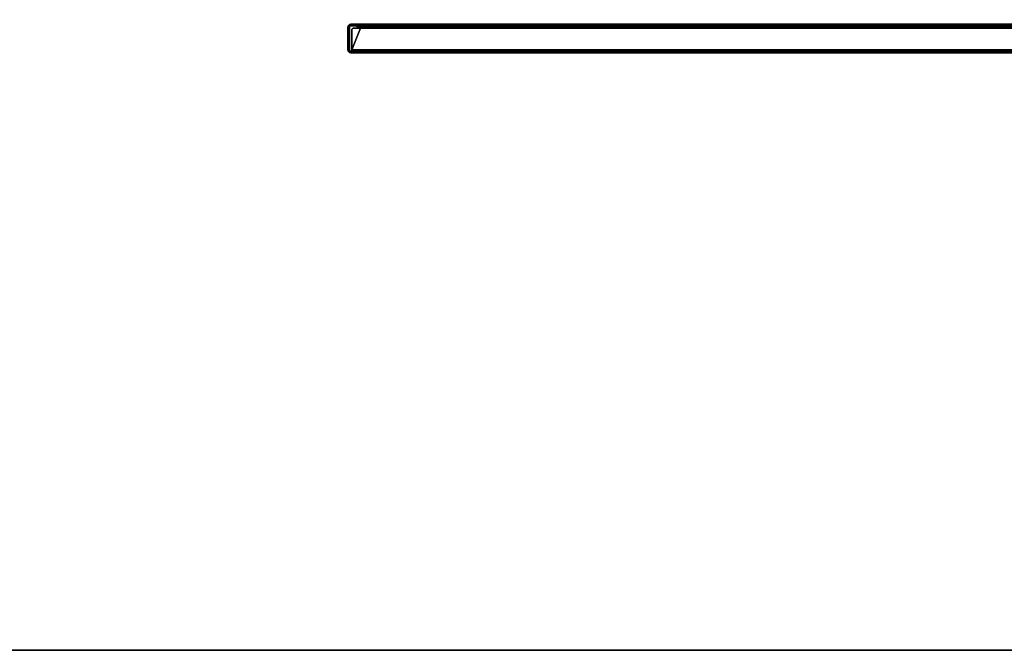
# Model space of a CAD drawing. Units: inches. Extents: x -72 to 72, y -29 to 30.
# Drawn here: x -44 to -22, y 2 to 16 of the extents above; entities that cross this region are included whole.
import ezdxf

# ---------------------------------------------------------------- set-up
doc = ezdxf.new("R2010")
doc.units = ezdxf.units.IN
doc.header["$LTSCALE"] = 12
doc.header["$MEASUREMENT"] = 0
for name, color, linetype in [('STORAGE-DOOR', 4, 'Continuous'), ('WKSURF-TOP', 6, 'Continuous'), ('WKSURF-TOPEDGE', 6, 'Continuous')]:
    doc.layers.add(name, color=color, linetype=linetype)

# ---------------------------------------------------------------- blocks, each defined once
blk = doc.blocks.new('IFKS10_3072LS_0T')
at = {"layer": 'WKSURF-TOP'}
for points in [[(71.94, -0.06, 28.56), (0.06, -0.06, 28.56), (0.06, -28.94, 28.56), (71.94, -28.94, 28.56)], [(71.94, -0.06, 27.395), (71.94, -28.94, 27.395), (0.06, -28.94, 27.395), (0.06, -0.06, 27.395)]]:
    blk.add_3dface(points, dxfattribs=at)
at = {"layer": 'WKSURF-TOPEDGE'}
blk.add_3dface([(0.06, -28.94, 27.395), (71.94, -28.94, 27.395), (71.94, -28.94, 28.56), (0.06, -28.94, 28.56)], dxfattribs=at)
blk = doc.blocks.new('IFK449_15SM72PL_0T')
at = {"layer": 'STORAGE-DOOR'}
for points in [[(35.23, -14.664, 67.057), (35.195, -14.664, 67.057), (35.204, -14.629, 67.057), (35.235, -14.647, 67.057)], [(35.204, -14.629, 67.057), (35.204, -14.629, 52.337), (35.195, -14.664, 52.337), (35.195, -14.664, 67.057)], [(35.204, -14.629, 52.337), (35.235, -14.647, 52.337), (35.23, -14.664, 52.337), (35.195, -14.664, 52.337)], [(35.235, -14.647, 67.057), (35.204, -14.629, 67.057), (35.23, -14.603, 67.057), (35.248, -14.634, 67.057)], [(35.23, -14.603, 67.057), (35.23, -14.603, 52.337), (35.204, -14.629, 52.337), (35.204, -14.629, 67.057)], [(35.23, -14.603, 52.337), (35.248, -14.634, 52.337), (35.235, -14.647, 52.337), (35.204, -14.629, 52.337)], [(35.248, -14.634, 67.057), (35.23, -14.603, 67.057), (35.265, -14.594, 67.057), (35.265, -14.629, 67.057)], [(35.265, -14.594, 67.057), (35.265, -14.594, 52.337), (35.23, -14.603, 52.337), (35.23, -14.603, 67.057)], [(35.265, -14.594, 52.337), (35.265, -14.629, 52.337), (35.248, -14.634, 52.337), (35.23, -14.603, 52.337)], [(35.23, -14.664, 67.057), (35.23, -14.664, 52.337), (35.235, -14.647, 52.337), (35.235, -14.647, 67.057)], [(35.235, -14.647, 67.057), (35.235, -14.647, 52.337), (35.248, -14.634, 52.337), (35.248, -14.634, 67.057)], [(35.248, -14.634, 67.057), (35.248, -14.634, 52.337), (35.265, -14.629, 52.337), (35.265, -14.629, 67.057)], [(35.265, -14.594, 67.057), (35.265, -14.629, 67.057), (35.355, -14.629, 67.057), (35.355, -14.594, 67.057)], [(35.355, -14.594, 52.337), (35.355, -14.629, 52.337), (35.265, -14.629, 52.337), (35.265, -14.594, 52.337)], [(35.265, -14.594, 67.057), (35.355, -14.594, 67.057), (35.355, -14.594, 52.337), (35.265, -14.594, 52.337)], [(35.355, -14.629, 52.337), (35.265, -14.629, 52.337), (35.265, -14.629, 67.057), (35.355, -14.629, 67.057)], [(35.37, -14.594, 52.341), (35.37, -14.629, 52.341), (35.355, -14.629, 52.337), (35.355, -14.594, 52.337)], [(35.355, -14.594, 67.057), (35.355, -14.629, 67.057), (35.37, -14.629, 67.053), (35.37, -14.594, 67.053)], [(35.355, -14.594, 67.057), (35.355, -14.594, 52.337), (35.37, -14.594, 52.341), (35.37, -14.594, 67.053)], [(35.355, -14.629, 52.337), (35.355, -14.629, 67.057), (35.37, -14.629, 67.053), (35.37, -14.629, 52.341)], [(35.381, -14.594, 52.352), (35.381, -14.629, 52.352), (35.37, -14.629, 52.341), (35.37, -14.594, 52.341)], [(35.37, -14.594, 67.053), (35.37, -14.629, 67.053), (35.381, -14.629, 67.042), (35.381, -14.594, 67.042)], [(35.37, -14.594, 67.053), (35.37, -14.594, 52.341), (35.381, -14.594, 52.352), (35.381, -14.594, 67.042)], [(35.37, -14.629, 52.341), (35.37, -14.629, 67.053), (35.381, -14.629, 67.042), (35.381, -14.629, 52.352)], [(35.385, -14.594, 52.367), (35.385, -14.629, 52.367), (35.381, -14.629, 52.352), (35.381, -14.594, 52.352)], [(35.381, -14.594, 67.042), (35.381, -14.629, 67.042), (35.385, -14.629, 67.027), (35.385, -14.594, 67.027)], [(35.381, -14.594, 67.042), (35.381, -14.594, 52.352), (35.385, -14.594, 52.367), (35.385, -14.594, 67.027)], [(35.381, -14.629, 52.352), (35.381, -14.629, 67.042), (35.385, -14.629, 67.027), (35.385, -14.629, 52.367)], [(35.391, -14.629, 66.672), (35.391, -14.594, 66.672), (35.385, -14.594, 66.672), (35.385, -14.629, 66.672)], [(35.385, -14.594, 66.672), (35.385, -14.629, 66.672), (35.385, -14.629, 67.027), (35.385, -14.594, 67.027)], [(35.385, -14.629, 52.847), (35.385, -14.594, 52.847), (35.391, -14.594, 52.847), (35.391, -14.629, 52.847)], [(35.385, -14.594, 66.672), (35.391, -14.594, 66.672), (35.391, -14.594, 52.847), (35.385, -14.594, 52.847)], [(35.385, -14.629, 52.847), (35.385, -14.629, 52.367), (35.385, -14.594, 52.367), (35.385, -14.594, 52.847)], [(35.385, -14.629, 66.672), (35.391, -14.629, 66.672), (35.391, -14.629, 52.847), (35.385, -14.629, 52.847)], [(35.394, -14.629, 66.672), (35.403, -14.596, 66.672), (35.391, -14.594, 66.672), (35.391, -14.629, 66.672)], [(35.401, -14.594, 66.239), (35.391, -14.594, 66.273), (35.403, -14.596, 66.273), (35.411, -14.596, 66.245)], [(35.391, -14.594, 66.273), (35.391, -14.594, 66.672), (35.403, -14.596, 66.672), (35.403, -14.596, 66.273)], [(35.394, -14.629, 52.847), (35.403, -14.596, 52.847), (35.391, -14.594, 52.847), (35.391, -14.629, 52.847)], [(35.401, -14.594, 53.28), (35.391, -14.594, 53.246), (35.403, -14.596, 53.246), (35.411, -14.596, 53.274)], [(35.391, -14.594, 53.246), (35.391, -14.594, 52.847), (35.403, -14.596, 52.847), (35.403, -14.596, 53.246)], [(35.401, -14.594, 66.239), (35.401, -14.594, 53.28), (35.391, -14.594, 53.246), (35.391, -14.594, 66.273)], [(35.401, -14.629, 66.239), (35.391, -14.629, 66.273), (35.394, -14.629, 66.273), (35.403, -14.629, 66.24)], [(35.391, -14.629, 66.672), (35.391, -14.629, 66.273), (35.394, -14.629, 66.273), (35.394, -14.629, 66.672)], [(35.401, -14.629, 53.28), (35.391, -14.629, 53.246), (35.394, -14.629, 53.246), (35.403, -14.629, 53.279)], [(35.394, -14.629, 52.847), (35.394, -14.629, 53.246), (35.391, -14.629, 53.246), (35.391, -14.629, 52.847)], [(35.401, -14.629, 53.28), (35.401, -14.629, 66.239), (35.391, -14.629, 66.273), (35.391, -14.629, 53.246)], [(35.396, -14.63, 66.672), (35.414, -14.6, 66.672), (35.403, -14.596, 66.672), (35.394, -14.629, 66.672)], [(35.396, -14.63, 52.847), (35.414, -14.6, 52.847), (35.403, -14.596, 52.847), (35.394, -14.629, 52.847)], [(35.403, -14.629, 66.24), (35.394, -14.629, 66.273), (35.396, -14.63, 66.273), (35.405, -14.63, 66.241)], [(35.394, -14.629, 66.273), (35.394, -14.629, 66.672), (35.396, -14.63, 66.672), (35.396, -14.63, 66.273)], [(35.403, -14.629, 53.279), (35.394, -14.629, 53.246), (35.396, -14.63, 53.246), (35.405, -14.63, 53.278)], [(35.396, -14.63, 53.246), (35.396, -14.63, 52.847), (35.394, -14.629, 52.847), (35.394, -14.629, 53.246)], [(35.398, -14.632, 66.672), (35.423, -14.607, 66.672), (35.414, -14.6, 66.672), (35.396, -14.63, 66.672)], [(35.398, -14.632, 52.847), (35.423, -14.607, 52.847), (35.414, -14.6, 52.847), (35.396, -14.63, 52.847)], [(35.405, -14.63, 66.241), (35.396, -14.63, 66.273), (35.398, -14.632, 66.273), (35.407, -14.632, 66.242)], [(35.396, -14.63, 66.672), (35.396, -14.63, 66.273), (35.398, -14.632, 66.273), (35.398, -14.632, 66.672)], [(35.405, -14.63, 53.278), (35.396, -14.63, 53.246), (35.398, -14.632, 53.246), (35.407, -14.632, 53.277)], [(35.398, -14.632, 52.847), (35.398, -14.632, 53.246), (35.396, -14.63, 53.246), (35.396, -14.63, 52.847)], [(35.442, -14.626, 66.672), (35.423, -14.607, 66.672), (35.398, -14.632, 66.672), (35.417, -14.651, 66.672)], [(35.417, -14.651, 52.847), (35.398, -14.632, 52.847), (35.423, -14.607, 52.847), (35.442, -14.626, 52.847)], [(35.423, -14.651, 66.252), (35.407, -14.632, 66.242), (35.398, -14.632, 66.273), (35.417, -14.651, 66.273)], [(35.398, -14.632, 66.273), (35.398, -14.632, 66.672), (35.417, -14.651, 66.672), (35.417, -14.651, 66.273)], [(35.423, -14.651, 53.267), (35.407, -14.632, 53.277), (35.398, -14.632, 53.246), (35.417, -14.651, 53.246)], [(35.417, -14.651, 53.246), (35.417, -14.651, 52.847), (35.398, -14.632, 52.847), (35.398, -14.632, 53.246)], [(35.426, -14.594, 66.214), (35.401, -14.594, 66.239), (35.411, -14.596, 66.245), (35.432, -14.596, 66.224)], [(35.426, -14.594, 53.305), (35.401, -14.594, 53.28), (35.411, -14.596, 53.274), (35.432, -14.596, 53.295)], [(35.426, -14.594, 66.214), (35.426, -14.594, 53.305), (35.401, -14.594, 53.28), (35.401, -14.594, 66.239)], [(35.426, -14.629, 66.214), (35.401, -14.629, 66.239), (35.403, -14.629, 66.24), (35.427, -14.629, 66.216)], [(35.426, -14.629, 53.305), (35.401, -14.629, 53.28), (35.403, -14.629, 53.279), (35.427, -14.629, 53.303)], [(35.426, -14.629, 53.305), (35.426, -14.629, 66.214), (35.401, -14.629, 66.239), (35.401, -14.629, 53.28)], [(35.411, -14.596, 66.245), (35.403, -14.596, 66.273), (35.414, -14.6, 66.273), (35.42, -14.6, 66.25)], [(35.403, -14.596, 66.273), (35.403, -14.596, 66.672), (35.414, -14.6, 66.672), (35.414, -14.6, 66.273)], [(35.411, -14.596, 53.274), (35.403, -14.596, 53.246), (35.414, -14.6, 53.246), (35.42, -14.6, 53.269)], [(35.403, -14.596, 53.246), (35.403, -14.596, 52.847), (35.414, -14.6, 52.847), (35.414, -14.6, 53.246)], [(35.427, -14.629, 66.216), (35.403, -14.629, 66.24), (35.405, -14.63, 66.241), (35.428, -14.63, 66.218)], [(35.427, -14.629, 53.303), (35.403, -14.629, 53.279), (35.405, -14.63, 53.278), (35.428, -14.63, 53.301)], [(35.428, -14.63, 66.218), (35.405, -14.63, 66.241), (35.407, -14.632, 66.242), (35.429, -14.632, 66.22)], [(35.428, -14.63, 53.301), (35.405, -14.63, 53.278), (35.407, -14.632, 53.277), (35.429, -14.632, 53.299)], [(35.439, -14.651, 66.236), (35.429, -14.632, 66.22), (35.407, -14.632, 66.242), (35.423, -14.651, 66.252)], [(35.439, -14.651, 53.283), (35.429, -14.632, 53.299), (35.407, -14.632, 53.277), (35.423, -14.651, 53.267)], [(35.432, -14.596, 66.224), (35.411, -14.596, 66.245), (35.42, -14.6, 66.25), (35.437, -14.6, 66.233)], [(35.432, -14.596, 53.295), (35.411, -14.596, 53.274), (35.42, -14.6, 53.269), (35.437, -14.6, 53.286)], [(35.42, -14.6, 66.25), (35.414, -14.6, 66.273), (35.423, -14.607, 66.273), (35.428, -14.607, 66.255)], [(35.414, -14.6, 66.273), (35.414, -14.6, 66.672), (35.423, -14.607, 66.672), (35.423, -14.607, 66.273)], [(35.42, -14.6, 53.269), (35.414, -14.6, 53.246), (35.423, -14.607, 53.246), (35.428, -14.607, 53.264)], [(35.414, -14.6, 53.246), (35.414, -14.6, 52.847), (35.423, -14.607, 52.847), (35.423, -14.607, 53.246)], [(35.442, -14.626, 66.672), (35.417, -14.651, 66.672), (35.427, -14.658, 66.672), (35.444, -14.628, 66.672)], [(35.442, -14.626, 52.847), (35.417, -14.651, 52.847), (35.427, -14.658, 52.847), (35.444, -14.628, 52.847)], [(35.427, -14.658, 66.273), (35.431, -14.658, 66.257), (35.423, -14.651, 66.252), (35.417, -14.651, 66.273)], [(35.417, -14.651, 66.672), (35.417, -14.651, 66.273), (35.427, -14.658, 66.273), (35.427, -14.658, 66.672)], [(35.427, -14.658, 53.246), (35.431, -14.658, 53.263), (35.423, -14.651, 53.267), (35.417, -14.651, 53.246)], [(35.427, -14.658, 52.847), (35.427, -14.658, 53.246), (35.417, -14.651, 53.246), (35.417, -14.651, 52.847)], [(35.437, -14.6, 66.233), (35.42, -14.6, 66.25), (35.428, -14.607, 66.255), (35.442, -14.607, 66.241)], [(35.437, -14.6, 53.286), (35.42, -14.6, 53.269), (35.428, -14.607, 53.264), (35.442, -14.607, 53.278)], [(35.444, -14.626, 66.264), (35.428, -14.607, 66.255), (35.423, -14.607, 66.273), (35.442, -14.626, 66.273)], [(35.442, -14.626, 66.273), (35.423, -14.607, 66.273), (35.423, -14.607, 66.672), (35.442, -14.626, 66.672)], [(35.444, -14.626, 53.255), (35.428, -14.607, 53.264), (35.423, -14.607, 53.246), (35.442, -14.626, 53.246)], [(35.442, -14.626, 52.847), (35.423, -14.607, 52.847), (35.423, -14.607, 53.246), (35.442, -14.626, 53.246)], [(35.431, -14.658, 66.257), (35.443, -14.658, 66.244), (35.439, -14.651, 66.236), (35.423, -14.651, 66.252)], [(35.431, -14.658, 53.263), (35.443, -14.658, 53.275), (35.439, -14.651, 53.283), (35.423, -14.651, 53.267)], [(35.46, -14.594, 66.205), (35.426, -14.594, 66.214), (35.432, -14.596, 66.224), (35.46, -14.596, 66.216)], [(35.46, -14.594, 53.315), (35.426, -14.594, 53.305), (35.432, -14.596, 53.295), (35.46, -14.596, 53.303)], [(35.46, -14.594, 66.205), (35.46, -14.594, 53.315), (35.426, -14.594, 53.305), (35.426, -14.594, 66.214)], [(35.46, -14.629, 66.205), (35.426, -14.629, 66.214), (35.427, -14.629, 66.216), (35.46, -14.629, 66.207)], [(35.46, -14.629, 53.315), (35.426, -14.629, 53.305), (35.427, -14.629, 53.303), (35.46, -14.629, 53.312)], [(35.46, -14.629, 53.315), (35.46, -14.629, 66.205), (35.426, -14.629, 66.214), (35.426, -14.629, 53.305)], [(35.444, -14.628, 66.672), (35.427, -14.658, 66.672), (35.437, -14.662, 66.672), (35.447, -14.629, 66.672)], [(35.444, -14.628, 52.847), (35.427, -14.658, 52.847), (35.437, -14.662, 52.847), (35.447, -14.629, 52.847)], [(35.46, -14.629, 66.207), (35.427, -14.629, 66.216), (35.428, -14.63, 66.218), (35.46, -14.63, 66.21)], [(35.46, -14.629, 53.312), (35.427, -14.629, 53.303), (35.428, -14.63, 53.301), (35.46, -14.63, 53.31)], [(35.451, -14.626, 66.258), (35.442, -14.607, 66.241), (35.428, -14.607, 66.255), (35.444, -14.626, 66.264)], [(35.451, -14.626, 53.262), (35.442, -14.607, 53.278), (35.428, -14.607, 53.264), (35.444, -14.626, 53.255)], [(35.46, -14.63, 66.21), (35.428, -14.63, 66.218), (35.429, -14.632, 66.22), (35.46, -14.632, 66.212)], [(35.46, -14.63, 53.31), (35.428, -14.63, 53.301), (35.429, -14.632, 53.299), (35.46, -14.632, 53.308)], [(35.46, -14.651, 66.231), (35.46, -14.632, 66.212), (35.429, -14.632, 66.22), (35.439, -14.651, 66.236)], [(35.46, -14.651, 53.289), (35.46, -14.632, 53.308), (35.429, -14.632, 53.299), (35.439, -14.651, 53.283)], [(35.46, -14.596, 66.216), (35.432, -14.596, 66.224), (35.437, -14.6, 66.233), (35.46, -14.6, 66.227)], [(35.46, -14.596, 53.303), (35.432, -14.596, 53.295), (35.437, -14.6, 53.286), (35.46, -14.6, 53.292)], [(35.46, -14.6, 66.227), (35.437, -14.6, 66.233), (35.442, -14.607, 66.241), (35.46, -14.607, 66.236)], [(35.46, -14.6, 53.292), (35.437, -14.6, 53.286), (35.442, -14.607, 53.278), (35.46, -14.607, 53.283)], [(35.447, -14.629, 66.672), (35.437, -14.662, 66.672), (35.449, -14.664, 66.672), (35.449, -14.629, 66.672)], [(35.447, -14.629, 52.847), (35.437, -14.662, 52.847), (35.449, -14.664, 52.847), (35.449, -14.629, 52.847)], [(35.443, -14.658, 66.244), (35.46, -14.658, 66.24), (35.46, -14.651, 66.231), (35.439, -14.651, 66.236)], [(35.443, -14.658, 53.275), (35.46, -14.658, 53.279), (35.46, -14.651, 53.289), (35.439, -14.651, 53.283)], [(35.46, -14.626, 66.255), (35.46, -14.607, 66.236), (35.442, -14.607, 66.241), (35.451, -14.626, 66.258)], [(35.46, -14.626, 53.264), (35.46, -14.607, 53.283), (35.442, -14.607, 53.278), (35.451, -14.626, 53.262)], [(35.446, -14.628, 66.265), (35.444, -14.628, 66.273), (35.442, -14.626, 66.273), (35.444, -14.626, 66.264)], [(35.444, -14.628, 66.672), (35.444, -14.628, 66.273), (35.442, -14.626, 66.273), (35.442, -14.626, 66.672)], [(35.446, -14.628, 53.254), (35.444, -14.628, 53.246), (35.442, -14.626, 53.246), (35.444, -14.626, 53.255)], [(35.444, -14.628, 52.847), (35.444, -14.628, 53.246), (35.442, -14.626, 53.246), (35.442, -14.626, 52.847)], [(35.452, -14.628, 66.259), (35.446, -14.628, 66.265), (35.444, -14.626, 66.264), (35.451, -14.626, 66.258)], [(35.452, -14.628, 53.26), (35.446, -14.628, 53.254), (35.444, -14.626, 53.255), (35.451, -14.626, 53.262)], [(35.448, -14.629, 66.266), (35.447, -14.629, 66.273), (35.444, -14.628, 66.273), (35.446, -14.628, 66.265)], [(35.447, -14.629, 66.672), (35.447, -14.629, 66.273), (35.444, -14.628, 66.273), (35.444, -14.628, 66.672)], [(35.448, -14.629, 53.253), (35.447, -14.629, 53.246), (35.444, -14.628, 53.246), (35.446, -14.628, 53.254)], [(35.447, -14.629, 52.847), (35.447, -14.629, 53.246), (35.444, -14.628, 53.246), (35.444, -14.628, 52.847)], [(35.453, -14.629, 66.262), (35.448, -14.629, 66.266), (35.446, -14.628, 66.265), (35.452, -14.628, 66.259)], [(35.453, -14.629, 53.258), (35.448, -14.629, 53.253), (35.446, -14.628, 53.254), (35.452, -14.628, 53.26)], [(35.451, -14.629, 66.268), (35.449, -14.629, 66.273), (35.447, -14.629, 66.273), (35.448, -14.629, 66.266)], [(35.449, -14.629, 66.672), (35.449, -14.629, 66.273), (35.447, -14.629, 66.273), (35.447, -14.629, 66.672)], [(35.451, -14.629, 53.251), (35.449, -14.629, 53.246), (35.447, -14.629, 53.246), (35.448, -14.629, 53.253)], [(35.449, -14.629, 52.847), (35.449, -14.629, 53.246), (35.447, -14.629, 53.246), (35.447, -14.629, 52.847)], [(35.455, -14.629, 66.264), (35.451, -14.629, 66.268), (35.448, -14.629, 66.266), (35.453, -14.629, 66.262)], [(35.455, -14.629, 53.255), (35.451, -14.629, 53.251), (35.448, -14.629, 53.253), (35.453, -14.629, 53.258)], [(35.765, -14.664, 66.672), (35.765, -14.629, 66.672), (35.449, -14.629, 66.672), (35.449, -14.664, 66.672)], [(35.449, -14.664, 52.847), (35.449, -14.629, 52.847), (35.765, -14.629, 52.847), (35.765, -14.664, 52.847)], [(35.46, -14.628, 66.257), (35.452, -14.628, 66.259), (35.451, -14.626, 66.258), (35.46, -14.626, 66.255)], [(35.46, -14.628, 53.262), (35.452, -14.628, 53.26), (35.451, -14.626, 53.262), (35.46, -14.626, 53.264)], [(35.46, -14.629, 66.26), (35.453, -14.629, 66.262), (35.452, -14.628, 66.259), (35.46, -14.628, 66.257)], [(35.46, -14.629, 53.259), (35.453, -14.629, 53.258), (35.452, -14.628, 53.26), (35.46, -14.628, 53.262)], [(35.46, -14.629, 66.262), (35.455, -14.629, 66.264), (35.453, -14.629, 66.262), (35.46, -14.629, 66.26)], [(35.46, -14.629, 53.257), (35.455, -14.629, 53.255), (35.453, -14.629, 53.258), (35.46, -14.629, 53.259)], [(35.795, -14.594, 66.205), (35.46, -14.594, 66.205), (35.46, -14.596, 66.216), (35.795, -14.596, 66.216)], [(35.795, -14.594, 53.315), (35.46, -14.594, 53.315), (35.46, -14.596, 53.303), (35.795, -14.596, 53.303)], [(35.795, -14.594, 66.205), (35.46, -14.594, 66.205), (35.46, -14.594, 53.315), (35.795, -14.594, 53.315)], [(35.795, -14.596, 66.216), (35.46, -14.596, 66.216), (35.46, -14.6, 66.227), (35.795, -14.6, 66.227)], [(35.795, -14.596, 53.303), (35.46, -14.596, 53.303), (35.46, -14.6, 53.292), (35.795, -14.6, 53.292)], [(35.795, -14.6, 66.227), (35.46, -14.6, 66.227), (35.46, -14.607, 66.236), (35.795, -14.607, 66.236)], [(35.795, -14.6, 53.292), (35.46, -14.6, 53.292), (35.46, -14.607, 53.283), (35.795, -14.607, 53.283)], [(35.46, -14.626, 66.255), (35.46, -14.607, 66.236), (35.795, -14.607, 66.236), (35.795, -14.626, 66.255)], [(35.795, -14.626, 53.264), (35.795, -14.607, 53.283), (35.46, -14.607, 53.283), (35.46, -14.626, 53.264)], [(35.795, -14.628, 66.257), (35.46, -14.628, 66.257), (35.46, -14.626, 66.255), (35.795, -14.626, 66.255)], [(35.795, -14.628, 53.262), (35.46, -14.628, 53.262), (35.46, -14.626, 53.264), (35.795, -14.626, 53.264)], [(35.795, -14.629, 66.26), (35.46, -14.629, 66.26), (35.46, -14.628, 66.257), (35.795, -14.628, 66.257)], [(35.795, -14.629, 53.259), (35.46, -14.629, 53.259), (35.46, -14.628, 53.262), (35.795, -14.628, 53.262)], [(35.795, -14.629, 66.262), (35.46, -14.629, 66.262), (35.46, -14.629, 66.26), (35.795, -14.629, 66.26)], [(35.795, -14.63, 66.21), (35.46, -14.63, 66.21), (35.46, -14.629, 66.207), (35.795, -14.629, 66.207)], [(35.795, -14.629, 66.207), (35.46, -14.629, 66.207), (35.46, -14.629, 66.205), (35.795, -14.629, 66.205)], [(35.795, -14.629, 53.257), (35.46, -14.629, 53.257), (35.46, -14.629, 53.259), (35.795, -14.629, 53.259)], [(35.795, -14.63, 53.31), (35.46, -14.63, 53.31), (35.46, -14.629, 53.312), (35.795, -14.629, 53.312)], [(35.795, -14.629, 53.312), (35.46, -14.629, 53.312), (35.46, -14.629, 53.315), (35.795, -14.629, 53.315)], [(35.795, -14.629, 66.205), (35.46, -14.629, 66.205), (35.46, -14.629, 53.315), (35.795, -14.629, 53.315)], [(35.795, -14.632, 66.212), (35.46, -14.632, 66.212), (35.46, -14.63, 66.21), (35.795, -14.63, 66.21)], [(35.795, -14.632, 53.308), (35.46, -14.632, 53.308), (35.46, -14.63, 53.31), (35.795, -14.63, 53.31)], [(35.46, -14.651, 66.231), (35.46, -14.632, 66.212), (35.795, -14.632, 66.212), (35.795, -14.651, 66.231)], [(35.46, -14.658, 66.24), (35.795, -14.658, 66.24), (35.795, -14.651, 66.231), (35.46, -14.651, 66.231)], [(35.46, -14.658, 53.279), (35.795, -14.658, 53.279), (35.795, -14.651, 53.289), (35.46, -14.651, 53.289)], [(35.48, -14.603, 67.037), (35.48, -14.634, 67.02), (35.48, -14.629, 67.002), (35.48, -14.594, 67.002)], [(35.48, -14.629, 52.392), (35.48, -14.594, 52.392), (35.48, -14.603, 52.357), (35.48, -14.634, 52.374)], [(35.48, -14.594, 53.167), (35.48, -14.629, 53.167), (35.48, -14.629, 52.392), (35.48, -14.594, 52.392)], [(35.484, -14.594, 53.182), (35.484, -14.629, 53.182), (35.48, -14.629, 53.167), (35.48, -14.594, 53.167)], [(35.48, -14.594, 67.002), (35.48, -14.629, 67.002), (35.48, -14.629, 66.352), (35.48, -14.594, 66.352)], [(35.48, -14.629, 66.352), (35.48, -14.594, 66.352), (35.484, -14.594, 66.337), (35.484, -14.629, 66.337)], [(71.13, -14.603, 67.037), (35.48, -14.603, 67.037), (35.48, -14.594, 67.002), (71.13, -14.594, 67.002)], [(35.48, -14.594, 66.352), (71.13, -14.594, 66.352), (71.126, -14.594, 66.337), (35.484, -14.594, 66.337)], [(71.13, -14.594, 67.002), (71.13, -14.594, 66.352), (35.48, -14.594, 66.352), (35.48, -14.594, 67.002)], [(35.48, -14.594, 52.392), (71.13, -14.594, 52.392), (71.13, -14.603, 52.357), (35.48, -14.603, 52.357)], [(35.484, -14.594, 53.182), (71.126, -14.594, 53.182), (71.13, -14.594, 53.167), (35.48, -14.594, 53.167)], [(35.48, -14.594, 53.167), (71.13, -14.594, 53.167), (71.13, -14.594, 52.392), (35.48, -14.594, 52.392)], [(35.48, -14.629, 67.063), (35.48, -14.647, 67.032), (35.48, -14.634, 67.02), (35.48, -14.603, 67.037)], [(35.48, -14.634, 52.374), (35.48, -14.603, 52.357), (35.48, -14.629, 52.331), (35.48, -14.647, 52.362)], [(71.13, -14.629, 67.063), (35.48, -14.629, 67.063), (35.48, -14.603, 67.037), (71.13, -14.603, 67.037)], [(35.48, -14.603, 52.357), (71.13, -14.603, 52.357), (71.13, -14.629, 52.331), (35.48, -14.629, 52.331)], [(35.48, -14.664, 67.072), (35.48, -14.664, 67.037), (35.48, -14.647, 67.032), (35.48, -14.629, 67.063)], [(35.48, -14.647, 52.362), (35.48, -14.629, 52.331), (35.48, -14.664, 52.322), (35.48, -14.664, 52.357)], [(71.13, -14.664, 67.072), (35.48, -14.664, 67.072), (35.48, -14.629, 67.063), (71.13, -14.629, 67.063)], [(35.48, -14.634, 67.02), (71.13, -14.634, 67.02), (71.13, -14.629, 67.002), (35.48, -14.629, 67.002)], [(71.13, -14.629, 66.352), (35.48, -14.629, 66.352), (35.484, -14.629, 66.337), (71.126, -14.629, 66.337)], [(71.13, -14.629, 67.002), (71.13, -14.629, 66.352), (35.48, -14.629, 66.352), (35.48, -14.629, 67.002)], [(71.13, -14.629, 52.392), (35.48, -14.629, 52.392), (35.48, -14.634, 52.374), (71.13, -14.634, 52.374)], [(35.48, -14.629, 52.331), (71.13, -14.629, 52.331), (71.13, -14.664, 52.322), (35.48, -14.664, 52.322)], [(71.126, -14.629, 53.182), (35.484, -14.629, 53.182), (35.48, -14.629, 53.167), (71.13, -14.629, 53.167)], [(35.48, -14.629, 53.167), (71.13, -14.629, 53.167), (71.13, -14.629, 52.392), (35.48, -14.629, 52.392)], [(35.48, -14.647, 67.032), (71.13, -14.647, 67.032), (71.13, -14.634, 67.02), (35.48, -14.634, 67.02)], [(71.13, -14.634, 52.374), (35.48, -14.634, 52.374), (35.48, -14.647, 52.362), (71.13, -14.647, 52.362)], [(35.48, -14.664, 67.037), (71.13, -14.664, 67.037), (71.13, -14.647, 67.032), (35.48, -14.647, 67.032)], [(71.13, -14.647, 52.362), (35.48, -14.647, 52.362), (35.48, -14.664, 52.357), (71.13, -14.664, 52.357)], [(35.495, -14.594, 53.193), (35.495, -14.629, 53.193), (35.484, -14.629, 53.182), (35.484, -14.594, 53.182)], [(35.484, -14.629, 66.337), (35.484, -14.594, 66.337), (35.495, -14.594, 66.326), (35.495, -14.629, 66.326)], [(35.484, -14.594, 66.337), (71.126, -14.594, 66.337), (71.115, -14.594, 66.326), (35.495, -14.594, 66.326)], [(35.495, -14.594, 53.193), (71.115, -14.594, 53.193), (71.126, -14.594, 53.182), (35.484, -14.594, 53.182)], [(71.126, -14.629, 66.337), (35.484, -14.629, 66.337), (35.495, -14.629, 66.326), (71.115, -14.629, 66.326)], [(71.115, -14.629, 53.193), (35.495, -14.629, 53.193), (35.484, -14.629, 53.182), (71.126, -14.629, 53.182)], [(35.51, -14.594, 53.197), (35.51, -14.629, 53.197), (35.495, -14.629, 53.193), (35.495, -14.594, 53.193)], [(35.495, -14.629, 66.326), (35.495, -14.594, 66.326), (35.51, -14.594, 66.322), (35.51, -14.629, 66.322)], [(35.495, -14.594, 66.326), (71.115, -14.594, 66.326), (71.1, -14.594, 66.322), (35.51, -14.594, 66.322)], [(35.51, -14.594, 53.197), (71.1, -14.594, 53.197), (71.115, -14.594, 53.193), (35.495, -14.594, 53.193)], [(71.115, -14.629, 66.326), (35.495, -14.629, 66.326), (35.51, -14.629, 66.322), (71.1, -14.629, 66.322)], [(71.1, -14.629, 53.197), (35.51, -14.629, 53.197), (35.495, -14.629, 53.193), (71.115, -14.629, 53.193)], [(71.1, -14.629, 66.322), (71.1, -14.594, 66.322), (35.51, -14.594, 66.322), (35.51, -14.629, 66.322)], [(71.1, -14.629, 53.197), (71.1, -14.594, 53.197), (35.51, -14.594, 53.197), (35.51, -14.629, 53.197)], [(35.765, -14.629, 66.672), (35.765, -14.664, 66.672), (35.78, -14.664, 66.668), (35.78, -14.629, 66.668)], [(35.765, -14.629, 52.847), (35.765, -14.664, 52.847), (35.78, -14.664, 52.851), (35.78, -14.629, 52.851)], [(35.78, -14.629, 66.668), (35.78, -14.664, 66.668), (35.791, -14.664, 66.657), (35.791, -14.629, 66.657)], [(35.78, -14.629, 52.851), (35.78, -14.664, 52.851), (35.791, -14.664, 52.862), (35.791, -14.629, 52.862)], [(35.791, -14.629, 66.657), (35.791, -14.664, 66.657), (35.795, -14.664, 66.642), (35.795, -14.629, 66.642)], [(35.791, -14.629, 52.862), (35.791, -14.664, 52.862), (35.795, -14.664, 52.877), (35.795, -14.629, 52.877)], [(35.795, -14.629, 66.207), (35.795, -14.596, 66.216), (35.795, -14.594, 66.205), (35.795, -14.629, 66.205)], [(35.795, -14.629, 53.312), (35.795, -14.596, 53.303), (35.795, -14.594, 53.315), (35.795, -14.629, 53.315)], [(35.795, -14.629, 53.315), (35.795, -14.594, 53.315), (35.795, -14.594, 66.205), (35.795, -14.629, 66.205)], [(35.795, -14.63, 66.21), (35.795, -14.6, 66.227), (35.795, -14.596, 66.216), (35.795, -14.629, 66.207)], [(35.795, -14.63, 53.31), (35.795, -14.6, 53.292), (35.795, -14.596, 53.303), (35.795, -14.629, 53.312)], [(35.795, -14.632, 66.212), (35.795, -14.607, 66.236), (35.795, -14.6, 66.227), (35.795, -14.63, 66.21)], [(35.795, -14.632, 53.308), (35.795, -14.607, 53.283), (35.795, -14.6, 53.292), (35.795, -14.63, 53.31)], [(35.795, -14.626, 66.255), (35.795, -14.651, 66.231), (35.795, -14.632, 66.212), (35.795, -14.607, 66.236)], [(35.795, -14.607, 53.283), (35.795, -14.632, 53.308), (35.795, -14.651, 53.289), (35.795, -14.626, 53.264)], [(35.795, -14.658, 66.24), (35.795, -14.628, 66.257), (35.795, -14.626, 66.255), (35.795, -14.651, 66.231)], [(35.795, -14.658, 53.279), (35.795, -14.628, 53.262), (35.795, -14.626, 53.264), (35.795, -14.651, 53.289)], [(35.795, -14.662, 66.251), (35.795, -14.629, 66.26), (35.795, -14.628, 66.257), (35.795, -14.658, 66.24)], [(35.795, -14.662, 53.269), (35.795, -14.629, 53.259), (35.795, -14.628, 53.262), (35.795, -14.658, 53.279)], [(35.795, -14.664, 66.262), (35.795, -14.629, 66.262), (35.795, -14.629, 66.642), (35.795, -14.664, 66.642)], [(35.795, -14.664, 66.262), (35.795, -14.629, 66.262), (35.795, -14.629, 66.26), (35.795, -14.662, 66.251)], [(35.795, -14.664, 52.877), (35.795, -14.629, 52.877), (35.795, -14.629, 53.257), (35.795, -14.664, 53.257)], [(35.795, -14.664, 53.257), (35.795, -14.629, 53.257), (35.795, -14.629, 53.259), (35.795, -14.662, 53.269)], [(35.23, -14.664, 67.057), (35.195, -14.664, 67.057), (35.195, -15.179, 67.057), (35.23, -15.179, 67.057)], [(35.195, -14.664, 52.337), (35.23, -14.664, 52.337), (35.23, -15.179, 52.337), (35.195, -15.179, 52.337)], [(35.195, -14.664, 52.337), (35.195, -15.179, 52.337), (35.195, -15.179, 67.057), (35.195, -14.664, 67.057)], [(35.23, -14.664, 52.337), (35.23, -15.179, 52.337), (35.23, -15.179, 67.057), (35.23, -14.664, 67.057)], [(71.325, -15.179, 67.072), (71.13, -14.684, 67.072), (35.48, -14.684, 67.072), (35.285, -15.179, 67.072)], [(35.285, -15.179, 67.072), (35.48, -14.684, 67.072), (35.315, -14.684, 67.072), (35.285, -14.714, 67.072)], [(35.285, -14.714, 67.072), (35.315, -14.684, 67.072), (35.3, -14.688, 67.072), (35.289, -14.699, 67.072)], [(71.325, -15.179, 67.037), (71.13, -14.684, 67.037), (35.48, -14.684, 67.037), (35.285, -15.179, 67.037)], [(35.285, -15.179, 67.037), (35.48, -14.684, 67.037), (35.315, -14.684, 67.037), (35.285, -14.714, 67.037)], [(35.285, -14.714, 67.037), (35.315, -14.684, 67.037), (35.3, -14.688, 67.037), (35.289, -14.699, 67.037)], [(35.285, -15.179, 52.357), (35.285, -14.714, 52.357), (35.315, -14.684, 52.357), (35.48, -14.684, 52.357)], [(35.315, -14.684, 52.357), (35.285, -14.714, 52.357), (35.289, -14.699, 52.357), (35.3, -14.688, 52.357)], [(35.285, -15.179, 52.322), (35.285, -14.714, 52.322), (35.315, -14.684, 52.322), (35.48, -14.684, 52.322)], [(35.315, -14.684, 52.322), (35.285, -14.714, 52.322), (35.289, -14.699, 52.322), (35.3, -14.688, 52.322)], [(35.285, -15.179, 52.357), (35.48, -14.684, 52.357), (71.13, -14.684, 52.357), (71.325, -15.179, 52.357)], [(35.285, -15.179, 52.322), (35.48, -14.684, 52.322), (71.13, -14.684, 52.322), (71.325, -15.179, 52.322)], [(35.285, -14.714, 67.072), (35.285, -14.714, 67.037), (35.289, -14.699, 67.037), (35.289, -14.699, 67.072)], [(35.285, -14.714, 52.357), (35.285, -14.714, 52.322), (35.289, -14.699, 52.322), (35.289, -14.699, 52.357)], [(35.285, -15.179, 67.072), (35.285, -15.179, 67.037), (35.285, -14.714, 67.037), (35.285, -14.714, 67.072)], [(35.285, -15.179, 52.357), (35.285, -15.179, 52.322), (35.285, -14.714, 52.322), (35.285, -14.714, 52.357)], [(35.289, -14.699, 67.072), (35.289, -14.699, 67.037), (35.3, -14.688, 67.037), (35.3, -14.688, 67.072)], [(35.289, -14.699, 52.357), (35.289, -14.699, 52.322), (35.3, -14.688, 52.322), (35.3, -14.688, 52.357)], [(35.3, -14.688, 67.072), (35.3, -14.688, 67.037), (35.315, -14.684, 67.037), (35.315, -14.684, 67.072)], [(35.3, -14.688, 52.357), (35.3, -14.688, 52.322), (35.315, -14.684, 52.322), (35.315, -14.684, 52.357)], [(35.48, -14.684, 67.072), (35.48, -14.684, 67.037), (35.315, -14.684, 67.037), (35.315, -14.684, 67.072)], [(35.315, -14.684, 52.357), (35.315, -14.684, 52.322), (35.48, -14.684, 52.322), (35.48, -14.684, 52.357)], [(35.437, -14.662, 66.273), (35.441, -14.662, 66.262), (35.431, -14.658, 66.257), (35.427, -14.658, 66.273)], [(35.427, -14.658, 66.273), (35.427, -14.658, 66.672), (35.437, -14.662, 66.672), (35.437, -14.662, 66.273)], [(35.437, -14.662, 53.246), (35.441, -14.662, 53.257), (35.431, -14.658, 53.263), (35.427, -14.658, 53.246)], [(35.437, -14.662, 53.246), (35.437, -14.662, 52.847), (35.427, -14.658, 52.847), (35.427, -14.658, 53.246)], [(35.441, -14.662, 66.262), (35.449, -14.662, 66.254), (35.443, -14.658, 66.244), (35.431, -14.658, 66.257)], [(35.441, -14.662, 53.257), (35.449, -14.662, 53.265), (35.443, -14.658, 53.275), (35.431, -14.658, 53.263)], [(35.449, -14.664, 66.273), (35.451, -14.664, 66.268), (35.441, -14.662, 66.262), (35.437, -14.662, 66.273)], [(35.437, -14.662, 66.672), (35.437, -14.662, 66.273), (35.449, -14.664, 66.273), (35.449, -14.664, 66.672)], [(35.449, -14.664, 53.246), (35.451, -14.664, 53.251), (35.441, -14.662, 53.257), (35.437, -14.662, 53.246)], [(35.449, -14.664, 52.847), (35.449, -14.664, 53.246), (35.437, -14.662, 53.246), (35.437, -14.662, 52.847)], [(35.451, -14.664, 66.268), (35.455, -14.664, 66.264), (35.449, -14.662, 66.254), (35.441, -14.662, 66.262)], [(35.451, -14.664, 53.251), (35.455, -14.664, 53.255), (35.449, -14.662, 53.265), (35.441, -14.662, 53.257)], [(35.449, -14.662, 66.254), (35.46, -14.662, 66.251), (35.46, -14.658, 66.24), (35.443, -14.658, 66.244)], [(35.449, -14.662, 53.265), (35.46, -14.662, 53.269), (35.46, -14.658, 53.279), (35.443, -14.658, 53.275)], [(35.455, -14.664, 66.264), (35.46, -14.664, 66.262), (35.46, -14.662, 66.251), (35.449, -14.662, 66.254)], [(35.455, -14.664, 53.255), (35.46, -14.664, 53.257), (35.46, -14.662, 53.269), (35.449, -14.662, 53.265)], [(35.46, -14.662, 66.251), (35.795, -14.662, 66.251), (35.795, -14.658, 66.24), (35.46, -14.658, 66.24)], [(35.46, -14.662, 53.269), (35.795, -14.662, 53.269), (35.795, -14.658, 53.279), (35.46, -14.658, 53.279)], [(35.46, -14.664, 66.262), (35.795, -14.664, 66.262), (35.795, -14.662, 66.251), (35.46, -14.662, 66.251)], [(35.46, -14.664, 53.257), (35.795, -14.664, 53.257), (35.795, -14.662, 53.269), (35.46, -14.662, 53.269)], [(35.48, -14.664, 67.072), (35.48, -14.684, 67.072), (35.48, -14.684, 67.037), (35.48, -14.664, 67.037)], [(35.48, -14.684, 52.357), (35.48, -14.684, 52.322), (35.48, -14.664, 52.322), (35.48, -14.664, 52.357)], [(35.48, -14.664, 67.072), (35.48, -14.684, 67.072), (71.13, -14.684, 67.072), (71.13, -14.664, 67.072)], [(35.48, -14.664, 67.037), (35.48, -14.684, 67.037), (71.13, -14.684, 67.037), (71.13, -14.664, 67.037)], [(35.48, -14.684, 52.322), (35.48, -14.664, 52.322), (71.13, -14.664, 52.322), (71.13, -14.684, 52.322)], [(35.48, -14.684, 52.357), (35.48, -14.664, 52.357), (71.13, -14.664, 52.357), (71.13, -14.684, 52.357)], [(35.23, -15.179, 67.057), (35.195, -15.179, 67.057), (35.204, -15.214, 67.057), (35.235, -15.197, 67.057)], [(35.23, -15.179, 52.337), (35.195, -15.179, 52.337), (35.204, -15.214, 52.337), (35.235, -15.197, 52.337)], [(35.195, -15.179, 52.337), (35.195, -15.179, 67.057), (35.204, -15.214, 67.057), (35.204, -15.214, 52.337)], [(35.235, -15.197, 67.057), (35.204, -15.214, 67.057), (35.23, -15.24, 67.057), (35.248, -15.209, 67.057)], [(35.235, -15.197, 52.337), (35.204, -15.214, 52.337), (35.23, -15.24, 52.337), (35.248, -15.209, 52.337)], [(35.204, -15.214, 52.337), (35.204, -15.214, 67.057), (35.23, -15.24, 67.057), (35.23, -15.24, 52.337)], [(35.23, -15.179, 67.057), (35.23, -15.179, 52.337), (35.235, -15.197, 52.337), (35.235, -15.197, 67.057)], [(35.248, -15.209, 67.057), (35.23, -15.24, 67.057), (35.265, -15.249, 67.057), (35.265, -15.214, 67.057)], [(35.248, -15.209, 52.337), (35.23, -15.24, 52.337), (35.265, -15.249, 52.337), (35.265, -15.214, 52.337)], [(35.23, -15.24, 52.337), (35.23, -15.24, 67.057), (35.265, -15.249, 67.057), (35.265, -15.249, 52.337)], [(35.235, -15.197, 67.057), (35.235, -15.197, 52.337), (35.248, -15.209, 52.337), (35.248, -15.209, 67.057)], [(35.248, -15.209, 67.057), (35.248, -15.209, 52.337), (35.265, -15.214, 52.337), (35.265, -15.214, 67.057)], [(35.265, -15.214, 67.057), (35.265, -15.249, 67.057), (35.285, -15.249, 67.057), (35.285, -15.214, 67.057)], [(35.265, -15.214, 52.337), (35.285, -15.214, 52.337), (35.285, -15.214, 52.392)], [(35.265, -15.249, 52.337), (35.285, -15.249, 52.337), (35.285, -15.249, 52.392)], [(35.285, -15.179, 67.037), (35.285, -15.179, 67.072), (35.285, -15.214, 67.063), (35.285, -15.197, 67.032)], [(35.285, -15.179, 52.357), (35.285, -15.179, 52.322), (35.285, -15.214, 52.331), (35.285, -15.197, 52.362)], [(71.325, -15.179, 67.037), (35.285, -15.179, 67.037), (35.285, -15.197, 67.032), (71.325, -15.197, 67.032)], [(35.285, -15.179, 67.072), (71.325, -15.179, 67.072), (71.325, -15.214, 67.063), (35.285, -15.214, 67.063)], [(35.285, -15.197, 52.362), (71.325, -15.197, 52.362), (71.325, -15.179, 52.357), (35.285, -15.179, 52.357)], [(71.325, -15.214, 52.331), (35.285, -15.214, 52.331), (35.285, -15.179, 52.322), (71.325, -15.179, 52.322)], [(35.285, -15.197, 67.032), (35.285, -15.214, 67.063), (35.285, -15.24, 67.037), (35.285, -15.209, 67.02)], [(35.285, -15.197, 52.362), (35.285, -15.214, 52.331), (35.285, -15.24, 52.357), (35.285, -15.209, 52.374)], [(71.325, -15.197, 67.032), (35.285, -15.197, 67.032), (35.285, -15.209, 67.02), (71.325, -15.209, 67.02)], [(35.285, -15.209, 52.374), (71.325, -15.209, 52.374), (71.325, -15.197, 52.362), (35.285, -15.197, 52.362)], [(35.285, -15.209, 67.02), (35.285, -15.24, 67.037), (35.285, -15.249, 67.002), (35.285, -15.214, 67.002)], [(35.285, -15.209, 52.374), (35.285, -15.24, 52.357), (35.285, -15.249, 52.392), (35.285, -15.214, 52.392)], [(71.325, -15.209, 67.02), (35.285, -15.209, 67.02), (35.285, -15.214, 67.002), (71.325, -15.214, 67.002)], [(35.285, -15.214, 52.392), (71.325, -15.214, 52.392), (71.325, -15.209, 52.374), (35.285, -15.209, 52.374)], [(35.285, -15.214, 67.057), (35.285, -15.249, 67.057), (35.285, -15.249, 67.002), (35.285, -15.214, 67.002)], [(35.285, -15.249, 52.337), (35.285, -15.214, 52.337), (35.285, -15.214, 52.392), (35.285, -15.249, 52.392)], [(35.285, -15.214, 67.063), (71.325, -15.214, 67.063), (71.325, -15.24, 67.037), (35.285, -15.24, 67.037)], [(71.325, -15.24, 52.357), (35.285, -15.24, 52.357), (35.285, -15.214, 52.331), (71.325, -15.214, 52.331)], [(71.325, -15.214, 52.392), (35.285, -15.214, 52.392), (35.285, -15.214, 67.002), (71.325, -15.214, 67.002)], [(35.285, -15.24, 67.037), (71.325, -15.24, 67.037), (71.325, -15.249, 67.002), (35.285, -15.249, 67.002)], [(71.325, -15.249, 52.392), (35.285, -15.249, 52.392), (35.285, -15.24, 52.357), (71.325, -15.24, 52.357)], [(71.325, -15.249, 52.392), (35.285, -15.249, 52.392), (35.285, -15.249, 67.002), (71.325, -15.249, 67.002)]]:
    blk.add_3dface(points, dxfattribs=at)
for points, invisible_edges in [([(35.78, -14.629, 66.668), (35.451, -14.629, 66.268), (35.449, -14.629, 66.273), (35.765, -14.629, 66.672)], 5), ([(35.449, -14.629, 66.273), (35.765, -14.629, 66.672), (35.449, -14.629, 66.672), (35.449, -14.629, 66.273)], 1), ([(35.765, -14.629, 52.847), (35.449, -14.629, 53.246), (35.451, -14.629, 53.251), (35.78, -14.629, 52.851)], 5), ([(35.449, -14.629, 53.246), (35.449, -14.629, 52.847), (35.765, -14.629, 52.847), (35.449, -14.629, 53.246)], 4), ([(35.455, -14.629, 66.264), (35.791, -14.629, 66.657), (35.78, -14.629, 66.668), (35.451, -14.629, 66.268)], 5), ([(35.451, -14.629, 53.251), (35.78, -14.629, 52.851), (35.791, -14.629, 52.862), (35.455, -14.629, 53.255)], 5), ([(35.795, -14.629, 66.642), (35.46, -14.629, 66.262), (35.455, -14.629, 66.264), (35.791, -14.629, 66.657)], 5), ([(35.791, -14.629, 52.862), (35.455, -14.629, 53.255), (35.46, -14.629, 53.257), (35.795, -14.629, 52.877)], 5), ([(35.795, -14.629, 66.262), (35.46, -14.629, 66.262), (35.795, -14.629, 66.642)], 2), ([(35.795, -14.629, 52.877), (35.795, -14.629, 52.877), (35.46, -14.629, 53.257), (35.795, -14.629, 53.257)], 2), ([(35.765, -14.664, 66.672), (35.449, -14.664, 66.273), (35.451, -14.664, 66.268), (35.78, -14.664, 66.668)], 5), ([(35.449, -14.664, 66.273), (35.765, -14.664, 66.672), (35.449, -14.664, 66.672)], 1), ([(35.78, -14.664, 52.851), (35.451, -14.664, 53.251), (35.449, -14.664, 53.246), (35.765, -14.664, 52.847)], 5), ([(35.449, -14.664, 52.847), (35.449, -14.664, 52.847), (35.765, -14.664, 52.847), (35.449, -14.664, 53.246)], 4), ([(35.451, -14.664, 66.268), (35.78, -14.664, 66.668), (35.791, -14.664, 66.657), (35.455, -14.664, 66.264)], 5), ([(35.455, -14.664, 53.255), (35.791, -14.664, 52.862), (35.78, -14.664, 52.851), (35.451, -14.664, 53.251)], 5), ([(35.791, -14.664, 66.657), (35.455, -14.664, 66.264), (35.46, -14.664, 66.262), (35.795, -14.664, 66.642)], 5), ([(35.795, -14.664, 52.877), (35.46, -14.664, 53.257), (35.455, -14.664, 53.255), (35.791, -14.664, 52.862)], 5), ([(35.46, -14.664, 66.262), (35.795, -14.664, 66.642), (35.795, -14.664, 66.262)], 1), ([(35.795, -14.664, 53.257), (35.795, -14.664, 53.257), (35.795, -14.664, 52.877), (35.46, -14.664, 53.257)], 4), ([(35.265, -15.214, 67.057), (35.285, -15.214, 67.002), (35.285, -15.214, 52.392), (35.265, -15.214, 52.337)], 1), ([(35.285, -15.214, 67.002), (35.285, -15.214, 67.057), (35.265, -15.214, 67.057)], 8), ([(35.285, -15.249, 67.002), (35.285, -15.249, 67.057), (35.265, -15.249, 67.057)], 8), ([(35.265, -15.249, 67.057), (35.285, -15.249, 67.002), (35.285, -15.249, 52.392), (35.265, -15.249, 52.337)], 1)]:
    blk.add_3dface(points, dxfattribs=dict(at, invisible_edges=invisible_edges))

msp = doc.modelspace()

# ---------------------------------------------------------------- block references
for name in ['IFKS10_3072LS_0T', 'IFK449_15SM72PL_0T']:
    msp.add_blockref(name, (-72, 30.487))

doc.saveas('drawing.dxf')
